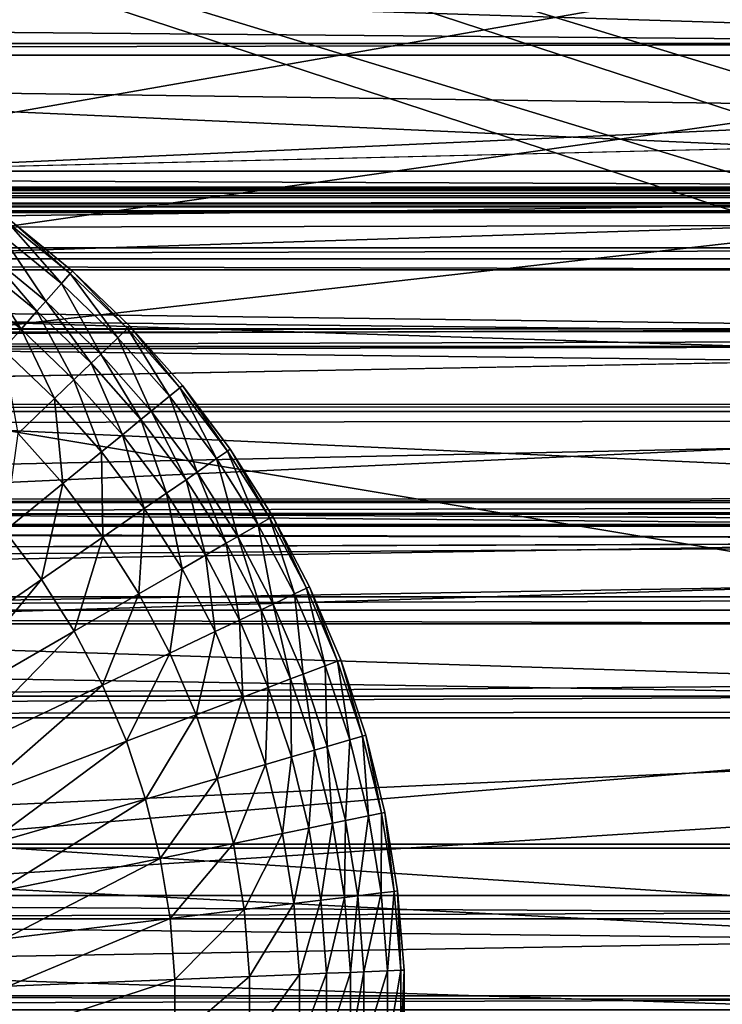
# Model space of a CAD drawing. Extents: x -102 to 102, y -38 to 37.
# Drawn here: x 5 to 12, y 0 to 9 of the extents above; entities that cross this region are included whole.
import ezdxf

# ---------------------------------------------------------------- set-up
doc = ezdxf.new("R2010")
doc.units = 0
doc.header["$MEASUREMENT"] = 0
doc.layers.get('0').update_dxf_attribs({"linetype": 'CONTINUOUS'})

msp = doc.modelspace()

# ---------------------------------------------------------------- linework, layer by layer
for points in [[(-30.6088, 31.2348, -38.7651), (-24.0283, 8.702, -49.989), (17.0458, 8.702, -26.7056)], [(-30.6088, 31.2348, -38.7651), (17.0458, 8.702, -26.7056), (20.5403, 9.1394, -24.4344)], [(-7.5994, 24.3709, -79.3558), (-17.2634, 7.6464, -61.923), (23.8107, 7.6464, -38.6396)], [(54.5158, 23.024, -42.2999), (-7.5994, 24.3709, -79.3558), (23.8107, 7.6464, -38.6396)], [(16.0944, 6.8464, -25.0273), (-24.9797, 6.8464, -48.3107), (-34.9737, 23.5709, -31.0649)], [(16.0944, 6.8464, -25.0273), (-34.9737, 23.5709, -31.0649), (29.7024, 19.5652, 0.1102)], [(24.1417, 6.8464, -39.2235), (-16.9323, 6.8464, -62.5069), (-7.2683, 23.5709, -79.9398)], [(24.1417, 6.8464, -39.2235), (-7.2683, 23.5709, -79.9398), (52.6995, 19.5652, -40.4588)], [(-35.3048, 22.7709, -30.4809), (-25.3107, 6.0464, -47.7267), (15.7633, 6.0464, -24.4433)], [(28.3935, 21.424, 3.7823), (-35.3048, 22.7709, -30.4809), (15.7633, 6.0464, -24.4433)], [(-4.3043, 13.5232, -85.1686), (-16.1964, 4.6243, -63.8052), (24.8777, 4.6242, -40.5218)], [(57.6315, 12.8065, -47.7962), (-4.3043, 13.5232, -85.1686), (24.8777, 4.6242, -40.5218)], [(15.1823, 3.6429, -23.4183), (-25.8918, 3.6429, -46.7017), (-38.1139, 12.5418, -25.5254)], [(15.1823, 3.6429, -23.4183), (-38.1139, 12.5418, -25.5254), (27.0958, 10.4104, 4.7083)], [(25.0538, 3.6429, -40.8326), (-16.0202, 3.6429, -64.116), (-4.1282, 12.5418, -85.4794)], [(25.0538, 3.6429, -40.8326), (-4.1282, 12.5418, -85.4794), (55.306, 10.4104, -45.057)], [(24.6902, 11.5604, 10.4866), (-38.2901, 11.5604, -25.2146), (-26.0679, 2.6615, -46.3909)], [(26.3325, 10.1318, 6.9056), (24.6902, 11.5604, 10.4866), (-26.0679, 2.6615, -46.3909)], [(-69.6511, 7.501, -40.7431), (-69.2944, 10.4331, -41.3724), (23.9767, 10.4332, 11.4997)], [(-69.6511, 7.501, -40.7431), (23.9767, 10.4332, 11.4997), (23.62, 7.501, 12.1289)], [(-33.7401, 10.4332, -104.0933), (-33.3834, 7.501, -104.7226), (59.8877, 7.501, -51.8505)], [(-33.7401, 10.4332, -104.0933), (59.8877, 7.501, -51.8505), (59.531, 10.4332, -51.2213)], [(24.5702, 7.3196, 11.6453), (-38.5658, 10.1808, -24.9556), (-38.9138, 7.3196, -24.3415)], [(24.5702, 7.3196, 11.6453), (24.9183, 10.1808, 11.0313), (-38.5658, 10.1808, -24.9556)], [(59.6127, 10.1809, -50.1728), (-3.5233, 7.3196, -86.7737), (-3.8713, 10.1809, -86.1597)], [(59.6127, 10.1809, -50.1728), (59.9608, 7.3196, -50.7869), (-3.5233, 7.3196, -86.7737)], [(27.3455, 8.7401, 3.0848), (26.3325, 10.1318, 6.9056), (-26.0679, 2.6615, -46.3909)], [(-90.343, 9.6888, 25.0538), (89.6799, 9.7203, 25.0538), (76.6859, 7.3639, 25.0538)], [(89.6481, 9.7167, 33.9301), (-90.3093, 9.6852, 33.9301), (-56.9133, 6.195, 33.9301)], [(89.6481, 9.7167, 33.9301), (-56.9133, 6.195, 33.9301), (58.1942, 6.2152, 33.9301)], [(-90.343, 9.6888, 25.0538), (76.6859, 7.3639, 25.0538), (-76.5467, 7.3401, 25.0538)], [(-23.6376, 9.1594, -50.6782), (17.1367, 8.8084, -26.866), (-23.9373, 8.8085, -50.1494)], [(-23.6376, 9.1594, -50.6782), (17.4364, 9.1593, -27.3948), (17.1367, 8.8084, -26.866)], [(17.1367, 8.8084, -26.866), (-24.0283, 8.702, -49.989), (-23.9373, 8.8085, -50.1494)], [(17.1367, 8.8084, -26.866), (17.0458, 8.702, -26.7056), (-24.0283, 8.702, -49.989)], [(-26.0679, 2.6615, -46.3909), (24.8363, 4.2308, -12.579), (27.3455, 8.7401, 3.0848)], [(23.8782, 7.4833, -38.7586), (23.8107, 7.6464, -38.6396), (-17.2634, 7.6464, -61.923)], [(23.8782, 7.4833, -38.7586), (-17.2634, 7.6464, -61.923), (-17.1959, 7.4833, -62.042)], [(-90.2911, 7.482, 33.1747), (89.4968, 7.5063, 33.1747), (88.4445, 7.4157, 33.1747)], [(89.4968, 7.5063, 33.1747), (-90.2911, 7.482, 33.1747), (-90.2911, 7.482, 34.1563)], [(89.4968, 7.5063, 33.1747), (-90.2911, 7.482, 34.1563), (89.4968, 7.5063, 34.1563)], [(89.4968, 7.5063, 34.1563), (-90.2911, 7.482, 34.1563), (-90.2911, 7.482, 35.1379)], [(89.4968, 7.5063, 34.1563), (-90.2911, 7.482, 35.1379), (89.4968, 7.5063, 35.1379)], [(89.4968, 7.5063, 35.1379), (-90.2911, 7.482, 35.1379), (-90.2911, 7.482, 46.9175)], [(89.4968, 7.5063, 35.1379), (-90.2911, 7.482, 46.9175), (89.4968, 7.5063, 46.9175)], [(89.4968, 7.5063, 46.9175), (-90.2911, 7.482, 46.9175), (-90.2911, 7.482, 47.8991)], [(89.4968, 7.5063, 46.9175), (-90.2911, 7.482, 47.8991), (89.4968, 7.5063, 47.8991)], [(89.4968, 7.5063, 47.8991), (-90.2911, 7.482, 47.8991), (-90.2911, 7.482, 48.5535)], [(89.4968, 7.5063, 47.8991), (-90.2911, 7.482, 48.5535), (89.4968, 7.5063, 48.5535)], [(89.4968, 7.5063, 48.5535), (-90.2911, 7.482, 48.5535), (-89.9826, 7.457, 48.5535)], [(-90.2911, 7.482, 33.1747), (88.4445, 7.4157, 33.1747), (-89.1738, 7.3917, 33.1747)], [(89.4968, 7.5063, 48.5535), (-89.9826, 7.457, 48.5535), (89.2062, 7.4813, 48.5535)], [(89.2062, 7.4813, 48.5535), (-89.9826, 7.457, 48.5535), (-89.3655, 7.4072, 48.5535)], [(89.2062, 7.4813, 48.5535), (-89.3655, 7.4072, 48.5535), (88.625, 7.4313, 48.5535)], [(-69.8902, 4.5201, -40.3214), (-69.6511, 7.501, -40.7431), (23.62, 7.501, 12.1289)], [(-69.8902, 4.5201, -40.3214), (23.62, 7.501, 12.1289), (23.3809, 4.5201, 12.5507)], [(-33.3834, 7.501, -104.7226), (-33.1443, 4.5202, -105.1443), (60.1268, 4.5202, -52.2723)], [(-33.3834, 7.501, -104.7226), (60.1268, 4.5202, -52.2723), (59.8877, 7.501, -51.8505)], [(-16.9734, 6.9457, -62.4345), (23.8782, 7.4833, -38.7586), (-17.1959, 7.4833, -62.042)], [(-16.9734, 6.9457, -62.4345), (24.1007, 6.9457, -39.1511), (23.8782, 7.4833, -38.7586)], [(88.625, 7.4313, 48.5535), (-89.3655, 7.4072, 48.5535), (-87.6686, 7.27, 48.5535)], [(-89.1738, 7.3917, 33.1747), (88.4445, 7.4157, 33.1747), (87.0576, 7.2963, 33.1747)], [(-89.1738, 7.3917, 33.1747), (87.0576, 7.2963, 33.1747), (-87.7013, 7.2727, 33.1747)], [(88.625, 7.4313, 48.5535), (-87.6686, 7.27, 48.5535), (87.0268, 7.2937, 48.5535)], [(-77.2193, 7.2686, 25.0538), (-76.5467, 7.3401, 25.0538), (76.6859, 7.3639, 25.0538)], [(-77.2193, 7.2686, 25.0538), (76.6859, 7.3639, 25.0538), (78.0354, 7.2686, 25.0538)], [(-87.7013, 7.2727, 33.1747), (87.0576, 7.2963, 33.1747), (74.4435, 5.5276, 33.1747)], [(-87.7013, 7.2727, 33.1747), (74.4435, 5.5276, 33.1747), (-74.3084, 5.5097, 33.1747)], [(87.0268, 7.2937, 48.5535), (-87.6686, 7.27, 48.5535), (-55.2492, 4.6502, 48.5535)], [(87.0268, 7.2937, 48.5535), (-55.2492, 4.6502, 48.5535), (56.4926, 4.6653, 48.5535)], [(24.3369, 4.4108, 12.0569), (-38.9138, 7.3196, -24.3415), (-39.1471, 4.4108, -23.93)], [(24.3369, 4.4108, 12.0569), (24.5702, 7.3196, 11.6453), (-38.9138, 7.3196, -24.3415)], [(59.9608, 7.3196, -50.7869), (-3.29, 4.4109, -87.1853), (-3.5233, 7.3196, -86.7737)], [(59.9608, 7.3196, -50.7869), (60.1941, 4.4109, -51.1984), (-3.29, 4.4109, -87.1853)], [(-78.5339, 6.985, 25.0538), (-77.2193, 7.2686, 25.0538), (78.0354, 7.2686, 25.0538)], [(-78.5339, 6.985, 25.0538), (78.0354, 7.2686, 25.0538), (82.7534, 5.1012, 25.0538)], [(5.4056, 7.1936, 24.236), (5.9464, 6.7122, 24.236), (5.3871, 7.1689, 24.236)], [(5.4056, 7.1936, 25.0538), (5.9669, 6.7353, 25.0538), (5.9669, 6.7353, 24.5851)], [(5.4056, 7.1936, 25.0538), (5.9669, 6.7353, 24.5851), (5.4056, 7.1936, 24.5851)], [(5.4056, 7.1936, 24.5851), (5.9669, 6.7353, 24.5851), (5.9669, 6.7353, 24.236)], [(5.4056, 7.1936, 24.5851), (5.9669, 6.7353, 24.236), (5.4056, 7.1936, 24.236)], [(5.4056, 7.1936, 24.236), (5.9669, 6.7353, 24.236), (5.9464, 6.7122, 24.236)], [(5.3871, 7.1689, 24.236), (5.8663, 6.6216, 24.236), (5.3144, 7.0722, 24.236)], [(5.3871, 7.1689, 24.236), (5.9464, 6.7122, 24.236), (5.8663, 6.6216, 24.236)], [(5.3144, 7.0722, 24.236), (5.7237, 6.4607, 24.236), (5.1852, 6.9003, 24.236)], [(5.3144, 7.0722, 24.236), (5.8663, 6.6216, 24.236), (5.7237, 6.4607, 24.236)], [(83.9718, -3.682, 25.0538), (-84.2759, -0.2965, 25.0538), (-78.5339, 6.985, 25.0538)], [(-78.5339, 6.985, 25.0538), (82.7534, 5.1012, 25.0538), (83.9718, -3.682, 25.0538)], [(-16.9323, 6.8464, -62.5069), (24.1007, 6.9457, -39.1511), (-16.9734, 6.9457, -62.4345)], [(-16.9323, 6.8464, -62.5069), (24.1417, 6.8464, -39.2235), (24.1007, 6.9457, -39.1511)], [(-24.9797, 6.8464, -48.3107), (16.0533, 6.7471, -24.9548), (-25.0207, 6.7472, -48.2382)], [(-24.9797, 6.8464, -48.3107), (16.0944, 6.8464, -25.0273), (16.0533, 6.7471, -24.9548)], [(5.1852, 6.9003, 24.236), (5.6426, 6.3692, 24.236), (5.1118, 6.8026, 24.236)], [(5.1852, 6.9003, 24.236), (5.7237, 6.4607, 24.236), (5.6426, 6.3692, 24.236)], [(-25.0207, 6.7472, -48.2382), (15.8308, 6.2095, -24.5624), (-25.2432, 6.2095, -47.8457)], [(-25.0207, 6.7472, -48.2382), (16.0533, 6.7471, -24.9548), (15.8308, 6.2095, -24.5624)], [(5.1118, 6.8026, 24.236), (5.4984, 6.2064, 24.236), (4.9811, 6.6287, 24.236)], [(5.1118, 6.8026, 24.236), (5.6426, 6.3692, 24.236), (5.4984, 6.2064, 24.236)], [(5.9669, 6.7353, 24.236), (6.4673, 6.2119, 24.236), (5.9464, 6.7122, 24.236)], [(5.9669, 6.7353, 25.0538), (6.4895, 6.2333, 25.0538), (6.4895, 6.2333, 24.5851)], [(5.9669, 6.7353, 25.0538), (6.4895, 6.2333, 24.5851), (5.9669, 6.7353, 24.5851)], [(5.9669, 6.7353, 24.5851), (6.4895, 6.2333, 24.5851), (6.4895, 6.2333, 24.236)], [(5.9669, 6.7353, 24.5851), (6.4895, 6.2333, 24.236), (5.9669, 6.7353, 24.236)], [(5.9669, 6.7353, 24.236), (6.4895, 6.2333, 24.236), (6.4673, 6.2119, 24.236)], [(5.9464, 6.7122, 24.236), (6.3801, 6.1281, 24.236), (5.8663, 6.6216, 24.236)], [(5.9464, 6.7122, 24.236), (6.4673, 6.2119, 24.236), (6.3801, 6.1281, 24.236)], [(4.9811, 6.6287, 24.236), (5.4984, 6.2064, 24.236), (5.4984, 6.2064, 24.0074)], [(4.9811, 6.6287, 24.236), (5.4984, 6.2064, 24.0074), (4.9811, 6.6287, 24.0074)], [(4.9811, 6.6287, 24.0074), (5.4984, 6.2064, 24.0074), (5.4984, 6.2064, 23.6617)], [(4.9811, 6.6287, 24.0074), (5.4984, 6.2064, 23.6617), (4.9811, 6.6287, 23.6617)], [(4.9811, 6.6287, 23.6617), (5.4984, 6.2064, 23.6617), (5.4984, 6.2064, 23.6617)], [(4.9811, 6.6287, 23.6617), (5.4984, 6.2064, 23.6617), (4.9811, 6.6287, 23.6617)], [(4.9811, 6.6287, 23.6617), (5.4984, 6.2064, 23.6617), (5.4984, 6.2064, 22.9735)], [(4.9811, 6.6287, 23.6617), (5.4984, 6.2064, 22.9735), (4.9811, 6.6287, 22.9735)], [(4.9811, 6.6287, 22.9735), (5.4984, 6.2064, 22.9735), (5.3344, 6.0213, 22.4139)], [(5.8663, 6.6216, 24.236), (6.225, 5.9792, 24.236), (5.7237, 6.4607, 24.236)], [(5.8663, 6.6216, 24.236), (6.3801, 6.1281, 24.236), (6.225, 5.9792, 24.236)], [(5.7237, 6.4607, 24.236), (6.1368, 5.8945, 24.236), (5.6426, 6.3692, 24.236)], [(5.7237, 6.4607, 24.236), (6.225, 5.9792, 24.236), (6.1368, 5.8945, 24.236)], [(5.6426, 6.3692, 24.236), (5.9799, 5.7438, 24.236), (5.4984, 6.2064, 24.236)], [(5.6426, 6.3692, 24.236), (6.1368, 5.8945, 24.236), (5.9799, 5.7438, 24.236)], [(58.1942, 6.2152, 33.9301), (-57.4186, 6.1347, 33.9301), (-58.4061, 5.8953, 33.9301)], [(59.208, 6.1347, 33.9301), (58.1942, 6.2152, 33.9301), (-58.4061, 5.8953, 33.9301)], [(58.1942, 6.2152, 33.9301), (-56.9133, 6.195, 33.9301), (-57.4186, 6.1347, 33.9301)], [(15.8308, 6.2095, -24.5624), (15.7633, 6.0464, -24.4433), (-25.3107, 6.0464, -47.7267)], [(15.8308, 6.2095, -24.5624), (-25.3107, 6.0464, -47.7267), (-25.2432, 6.2095, -47.8457)], [(5.4984, 6.2064, 22.9735), (5.8016, 5.5725, 22.4139), (5.3344, 6.0213, 22.4139)], [(5.4984, 6.2064, 24.236), (5.9799, 5.7438, 24.236), (5.9799, 5.7438, 24.0074)], [(5.4984, 6.2064, 24.236), (5.9799, 5.7438, 24.0074), (5.4984, 6.2064, 24.0074)], [(5.4984, 6.2064, 24.0074), (5.9799, 5.7438, 24.0074), (5.9799, 5.7438, 23.6617)], [(5.4984, 6.2064, 24.0074), (5.9799, 5.7438, 23.6617), (5.4984, 6.2064, 23.6617)], [(5.4984, 6.2064, 23.6617), (5.9799, 5.7438, 23.6617), (5.9799, 5.7438, 23.6617)], [(5.4984, 6.2064, 23.6617), (5.9799, 5.7438, 23.6617), (5.4984, 6.2064, 23.6617)], [(5.4984, 6.2064, 23.6617), (5.9799, 5.7438, 23.6617), (5.9799, 5.7438, 22.9735)], [(5.4984, 6.2064, 23.6617), (5.9799, 5.7438, 22.9735), (5.4984, 6.2064, 22.9735)], [(5.4984, 6.2064, 22.9735), (5.9799, 5.7438, 22.9735), (5.8016, 5.5725, 22.4139)], [(6.4673, 6.2119, 24.236), (6.8525, 5.5949, 24.236), (6.3801, 6.1281, 24.236)], [(6.4895, 6.2333, 24.236), (6.9461, 5.6714, 24.236), (6.4673, 6.2119, 24.236)], [(6.4673, 6.2119, 24.236), (6.9461, 5.6714, 24.236), (6.8525, 5.5949, 24.236)], [(6.4895, 6.2333, 25.0538), (6.9701, 5.6909, 25.0538), (6.9701, 5.6909, 24.5851)], [(6.4895, 6.2333, 25.0538), (6.9701, 5.6909, 24.5851), (6.4895, 6.2333, 24.5851)], [(6.4895, 6.2333, 24.5851), (6.9701, 5.6909, 24.5851), (6.9701, 5.6909, 24.236)], [(6.4895, 6.2333, 24.5851), (6.9701, 5.6909, 24.236), (6.4895, 6.2333, 24.236)], [(6.4895, 6.2333, 24.236), (6.9701, 5.6909, 24.236), (6.9461, 5.6714, 24.236)], [(59.208, 6.1347, 33.9301), (-58.4061, 5.8953, 33.9301), (-61.6059, 3.5306, 33.9301)], [(59.208, 6.1347, 33.9301), (-61.6059, 3.5306, 33.9301), (-61.3002, -3.9308, 33.9301)], [(-61.3002, -3.9308, 33.9301), (64.468, 0.7492, 33.9301), (59.208, 6.1347, 33.9301)], [(6.3801, 6.1281, 24.236), (6.6859, 5.4589, 24.236), (6.225, 5.9792, 24.236)], [(6.3801, 6.1281, 24.236), (6.8525, 5.5949, 24.236), (6.6859, 5.4589, 24.236)], [(5.3344, 6.0213, 22.4139), (5.8016, 5.5725, 22.4139), (5.4721, 5.256, 22.1922)], [(6.225, 5.9792, 24.236), (6.5912, 5.3816, 24.236), (6.1368, 5.8945, 24.236)], [(6.225, 5.9792, 24.236), (6.6859, 5.4589, 24.236), (6.5912, 5.3816, 24.236)], [(6.1368, 5.8945, 24.236), (6.4227, 5.244, 24.236), (5.9799, 5.7438, 24.236)], [(6.1368, 5.8945, 24.236), (6.5912, 5.3816, 24.236), (6.4227, 5.244, 24.236)], [(5.9799, 5.7438, 22.9735), (6.2312, 5.0876, 22.4139), (5.8016, 5.5725, 22.4139)], [(5.9799, 5.7438, 24.236), (6.4227, 5.244, 24.236), (6.4227, 5.244, 24.0074)], [(5.9799, 5.7438, 24.236), (6.4227, 5.244, 24.0074), (5.9799, 5.7438, 24.0074)], [(5.9799, 5.7438, 24.0074), (6.4227, 5.244, 24.0074), (6.4227, 5.244, 23.6617)], [(5.9799, 5.7438, 24.0074), (6.4227, 5.244, 23.6617), (5.9799, 5.7438, 23.6617)], [(5.9799, 5.7438, 23.6617), (6.4227, 5.244, 23.6617), (6.4227, 5.244, 23.6617)], [(5.9799, 5.7438, 23.6617), (6.4227, 5.244, 23.6617), (5.9799, 5.7438, 23.6617)], [(5.9799, 5.7438, 23.6617), (6.4227, 5.244, 23.6617), (6.4227, 5.244, 22.9735)], [(5.9799, 5.7438, 23.6617), (6.4227, 5.244, 22.9735), (5.9799, 5.7438, 22.9735)], [(5.9799, 5.7438, 22.9735), (6.4227, 5.244, 22.9735), (6.2312, 5.0876, 22.4139)], [(6.9461, 5.6714, 24.236), (7.2805, 5.0253, 24.236), (6.8525, 5.5949, 24.236)], [(6.9701, 5.6909, 24.236), (7.38, 5.094, 24.236), (6.9461, 5.6714, 24.236)], [(6.9461, 5.6714, 24.236), (7.38, 5.094, 24.236), (7.2805, 5.0253, 24.236)], [(6.9701, 5.6909, 25.0538), (7.4054, 5.1116, 25.0538), (7.4054, 5.1116, 24.5851)], [(6.9701, 5.6909, 25.0538), (7.4054, 5.1116, 24.5851), (6.9701, 5.6909, 24.5851)], [(6.9701, 5.6909, 24.5851), (7.4054, 5.1116, 24.5851), (7.4054, 5.1116, 24.236)], [(6.9701, 5.6909, 24.5851), (7.4054, 5.1116, 24.236), (6.9701, 5.6909, 24.236)], [(6.9701, 5.6909, 24.236), (7.4054, 5.1116, 24.236), (7.38, 5.094, 24.236)], [(5.8016, 5.5725, 22.4139), (5.8773, 4.7987, 22.1922), (5.4721, 5.256, 22.1922)], [(5.8016, 5.5725, 22.4139), (6.2312, 5.0876, 22.4139), (5.8773, 4.7987, 22.1922)], [(6.8525, 5.5949, 24.236), (7.1035, 4.9032, 24.236), (6.6859, 5.4589, 24.236)], [(6.8525, 5.5949, 24.236), (7.2805, 5.0253, 24.236), (7.1035, 4.9032, 24.236)], [(-74.9613, 5.456, 33.1747), (-74.3084, 5.5097, 33.1747), (74.4435, 5.5276, 33.1747)], [(-74.9613, 5.456, 33.1747), (74.4435, 5.5276, 33.1747), (75.7536, 5.456, 33.1747)], [(-76.2375, 5.2431, 33.1747), (-74.9613, 5.456, 33.1747), (75.7536, 5.456, 33.1747)], [(-76.2375, 5.2431, 33.1747), (75.7536, 5.456, 33.1747), (80.3336, 3.8291, 33.1747)], [(6.6859, 5.4589, 24.236), (7.0029, 4.8337, 24.236), (6.5912, 5.3816, 24.236)], [(6.6859, 5.4589, 24.236), (7.1035, 4.9032, 24.236), (7.0029, 4.8337, 24.236)], [(6.5912, 5.3816, 24.236), (6.8239, 4.7102, 24.236), (6.4227, 5.244, 24.236)], [(6.5912, 5.3816, 24.236), (7.0029, 4.8337, 24.236), (6.8239, 4.7102, 24.236)], [(81.5164, -2.7638, 33.1747), (-81.8117, -0.2226, 33.1747), (-76.2375, 5.2431, 33.1747)], [(-76.2375, 5.2431, 33.1747), (80.3336, 3.8291, 33.1747), (81.5164, -2.7638, 33.1747)], [(5.4721, 5.256, 22.1922), (5.8773, 4.7987, 22.1922), (5.35, 4.3682, 21.9547)], [(6.4227, 5.244, 22.9735), (6.6204, 4.5697, 22.4139), (6.2312, 5.0876, 22.4139)], [(6.4227, 5.244, 24.236), (6.8239, 4.7102, 24.236), (6.8239, 4.7102, 24.0074)], [(6.4227, 5.244, 24.236), (6.8239, 4.7102, 24.0074), (6.4227, 5.244, 24.0074)], [(6.4227, 5.244, 24.0074), (6.8239, 4.7102, 24.0074), (6.8239, 4.7102, 23.6617)], [(6.4227, 5.244, 24.0074), (6.8239, 4.7102, 23.6617), (6.4227, 5.244, 23.6617)], [(6.4227, 5.244, 23.6617), (6.8239, 4.7102, 23.6617), (6.8239, 4.7102, 23.6617)], [(6.4227, 5.244, 23.6617), (6.8239, 4.7102, 23.6617), (6.4227, 5.244, 23.6617)], [(6.4227, 5.244, 23.6617), (6.8239, 4.7102, 23.6617), (6.8239, 4.7102, 22.9735)], [(6.4227, 5.244, 23.6617), (6.8239, 4.7102, 22.9735), (6.4227, 5.244, 22.9735)], [(6.4227, 5.244, 22.9735), (6.8239, 4.7102, 22.9735), (6.6204, 4.5697, 22.4139)], [(6.2312, 5.0876, 22.4139), (6.2444, 4.3102, 22.1922), (5.8773, 4.7987, 22.1922)], [(6.2312, 5.0876, 22.4139), (6.6204, 4.5697, 22.4139), (6.2444, 4.3102, 22.1922)], [(7.38, 5.094, 24.236), (7.6612, 4.4232, 24.236), (7.2805, 5.0253, 24.236)], [(7.4054, 5.1116, 24.236), (7.7659, 4.4837, 24.236), (7.38, 5.094, 24.236)], [(7.38, 5.094, 24.236), (7.7659, 4.4837, 24.236), (7.6612, 4.4232, 24.236)], [(7.4054, 5.1116, 25.0538), (7.7927, 4.4991, 25.0538), (7.7927, 4.4991, 24.5851)], [(7.4054, 5.1116, 25.0538), (7.7927, 4.4991, 24.5851), (7.4054, 5.1116, 24.5851)], [(7.4054, 5.1116, 24.5851), (7.7927, 4.4991, 24.5851), (7.7927, 4.4991, 24.236)], [(7.4054, 5.1116, 24.5851), (7.7927, 4.4991, 24.236), (7.4054, 5.1116, 24.236)], [(7.4054, 5.1116, 24.236), (7.7927, 4.4991, 24.236), (7.7659, 4.4837, 24.236)], [(7.2805, 5.0253, 24.236), (7.475, 4.3157, 24.236), (7.1035, 4.9032, 24.236)], [(7.2805, 5.0253, 24.236), (7.6612, 4.4232, 24.236), (7.475, 4.3157, 24.236)], [(7.1035, 4.9032, 24.236), (7.3691, 4.2546, 24.236), (7.0029, 4.8337, 24.236)], [(7.1035, 4.9032, 24.236), (7.475, 4.3157, 24.236), (7.3691, 4.2546, 24.236)], [(5.8773, 4.7987, 22.1922), (5.6842, 3.9235, 21.9547), (5.35, 4.3682, 21.9547)], [(5.8773, 4.7987, 22.1922), (6.2444, 4.3102, 22.1922), (5.6842, 3.9235, 21.9547)], [(7.0029, 4.8337, 24.236), (7.1807, 4.1458, 24.236), (6.8239, 4.7102, 24.236)], [(7.0029, 4.8337, 24.236), (7.3691, 4.2546, 24.236), (7.1807, 4.1458, 24.236)], [(6.8239, 4.7102, 22.9735), (6.9666, 4.0222, 22.4139), (6.6204, 4.5697, 22.4139)], [(6.8239, 4.7102, 24.236), (7.1807, 4.1458, 24.236), (7.1807, 4.1458, 24.0074)], [(6.8239, 4.7102, 24.236), (7.1807, 4.1458, 24.0074), (6.8239, 4.7102, 24.0074)], [(6.8239, 4.7102, 24.0074), (7.1807, 4.1458, 24.0074), (7.1807, 4.1458, 23.6617)], [(6.8239, 4.7102, 24.0074), (7.1807, 4.1458, 23.6617), (6.8239, 4.7102, 23.6617)], [(6.8239, 4.7102, 23.6617), (7.1807, 4.1458, 23.6617), (7.1807, 4.1458, 23.6617)], [(6.8239, 4.7102, 23.6617), (7.1807, 4.1458, 23.6617), (6.8239, 4.7102, 23.6617)], [(6.8239, 4.7102, 23.6617), (7.1807, 4.1458, 23.6617), (7.1807, 4.1458, 22.9735)], [(6.8239, 4.7102, 23.6617), (7.1807, 4.1458, 22.9735), (6.8239, 4.7102, 22.9735)], [(6.8239, 4.7102, 22.9735), (7.1807, 4.1458, 22.9735), (6.9666, 4.0222, 22.4139)], [(57.4767, 4.6049, 48.5535), (-56.6983, 4.4252, 48.5535), (-59.8046, 2.6502, 48.5535)], [(57.4767, 4.6049, 48.5535), (-59.8046, 2.6502, 48.5535), (-59.5077, -2.9506, 48.5535)], [(-59.5077, -2.9506, 48.5535), (62.5829, 0.5623, 48.5535), (57.4767, 4.6049, 48.5535)], [(56.4926, 4.6653, 48.5535), (-55.7396, 4.6049, 48.5535), (-56.6983, 4.4252, 48.5535)], [(57.4767, 4.6049, 48.5535), (56.4926, 4.6653, 48.5535), (-56.6983, 4.4252, 48.5535)], [(56.4926, 4.6653, 48.5535), (-55.2492, 4.6502, 48.5535), (-55.7396, 4.6049, 48.5535)], [(24.9136, 4.4242, -40.5852), (24.8777, 4.6242, -40.5218), (-16.1964, 4.6243, -63.8052)], [(24.9136, 4.4242, -40.5852), (-16.1964, 4.6243, -63.8052), (-16.1604, 4.4242, -63.8686)], [(-69.8902, 4.5201, -40.3214), (23.3809, 4.5201, 12.5507), (23.3715, 4.2841, 12.5673)], [(-7.3955, 4.1783, -4.6158), (-69.8902, 4.5201, -40.3214), (23.3715, 4.2841, 12.5673)], [(-33.1443, 4.5202, -105.1443), (-33.0244, 1.51, -105.3559), (60.2467, 1.51, -52.4839)], [(-33.1443, 4.5202, -105.1443), (60.2467, 1.51, -52.4839), (60.1268, 4.5202, -52.2723)], [(6.6204, 4.5697, 22.4139), (6.571, 3.7937, 22.1922), (6.2444, 4.3102, 22.1922)], [(6.6204, 4.5697, 22.4139), (6.9666, 4.0222, 22.4139), (6.571, 3.7937, 22.1922)], [(7.7927, 4.4991, 24.236), (8.1015, 3.8442, 24.236), (7.7659, 4.4837, 24.236)], [(7.7927, 4.4991, 25.0538), (8.1295, 3.8575, 25.0538), (8.1295, 3.8575, 24.5851)], [(7.7927, 4.4991, 25.0538), (8.1295, 3.8575, 24.5851), (7.7927, 4.4991, 24.5851)], [(7.7927, 4.4991, 24.5851), (8.1295, 3.8575, 24.5851), (8.1295, 3.8575, 24.236)], [(7.7927, 4.4991, 24.5851), (8.1295, 3.8575, 24.236), (7.7927, 4.4991, 24.236)], [(7.7927, 4.4991, 24.236), (8.1295, 3.8575, 24.236), (8.1015, 3.8442, 24.236)], [(24.3319, 4.2841, 12.0658), (24.3369, 4.4108, 12.0569), (-39.1471, 4.4108, -23.93)], [(-39.1471, 4.4108, -23.93), (-6.7838, 4.0773, -5.6948), (24.3319, 4.2841, 12.0658)], [(-16.0421, 3.7647, -64.0774), (24.9136, 4.4242, -40.5852), (-16.1604, 4.4242, -63.8686)], [(-16.0421, 3.7647, -64.0774), (25.032, 3.7646, -40.794), (24.9136, 4.4242, -40.5852)], [(60.1941, 4.4109, -51.1984), (-3.1729, 1.4735, -87.3917), (-3.29, 4.4109, -87.1853)], [(60.1941, 4.4109, -51.1984), (60.3111, 1.4735, -51.4049), (-3.1729, 1.4735, -87.3917)], [(7.6612, 4.4232, 24.236), (7.798, 3.7002, 24.236), (7.475, 4.3157, 24.236)], [(7.7659, 4.4837, 24.236), (7.9923, 3.7924, 24.236), (7.6612, 4.4232, 24.236)], [(7.6612, 4.4232, 24.236), (7.9923, 3.7924, 24.236), (7.798, 3.7002, 24.236)], [(7.7659, 4.4837, 24.236), (8.1015, 3.8442, 24.236), (7.9923, 3.7924, 24.236)], [(5.35, 4.3682, 21.9547), (5.6842, 3.9235, 21.9547), (4.4339, 3.0605, 21.8123)], [(6.2444, 4.3102, 22.1922), (5.9815, 3.4534, 21.9547), (5.6842, 3.9235, 21.9547)], [(6.2444, 4.3102, 22.1922), (6.571, 3.7937, 22.1922), (5.9815, 3.4534, 21.9547)], [(7.475, 4.3157, 24.236), (7.6876, 3.6478, 24.236), (7.3691, 4.2546, 24.236)], [(7.475, 4.3157, 24.236), (7.798, 3.7002, 24.236), (7.6876, 3.6478, 24.236)], [(-26.0679, 2.6615, -46.3909), (19.9299, 3.0059, -19.2287), (24.8363, 4.2308, -12.579)], [(24.3319, 4.2841, 12.0658), (-6.7838, 4.0773, -5.6948), (-7.3955, 4.1783, -4.6158)], [(-7.3955, 4.1783, -4.6158), (23.3715, 4.2841, 12.5673), (24.058, 4.2841, 12.5488)], [(24.058, 4.2841, 12.5488), (24.3319, 4.2841, 12.0658), (-7.3955, 4.1783, -4.6158)], [(7.3691, 4.2546, 24.236), (7.4911, 3.5546, 24.236), (7.1807, 4.1458, 24.236)], [(7.3691, 4.2546, 24.236), (7.6876, 3.6478, 24.236), (7.4911, 3.5546, 24.236)], [(7.1807, 4.1458, 22.9735), (7.2677, 3.4486, 22.4139), (6.9666, 4.0222, 22.4139)], [(7.1807, 4.1458, 24.236), (7.4911, 3.5546, 24.236), (7.4911, 3.5546, 24.0074)], [(7.1807, 4.1458, 24.236), (7.4911, 3.5546, 24.0074), (7.1807, 4.1458, 24.0074)], [(7.1807, 4.1458, 24.0074), (7.4911, 3.5546, 24.0074), (7.4911, 3.5546, 23.6617)], [(7.1807, 4.1458, 24.0074), (7.4911, 3.5546, 23.6617), (7.1807, 4.1458, 23.6617)], [(7.1807, 4.1458, 23.6617), (7.4911, 3.5546, 23.6617), (7.4911, 3.5546, 23.6617)], [(7.1807, 4.1458, 23.6617), (7.4911, 3.5546, 23.6617), (7.1807, 4.1458, 23.6617)], [(7.1807, 4.1458, 23.6617), (7.4911, 3.5546, 23.6617), (7.4911, 3.5546, 22.9735)], [(7.1807, 4.1458, 23.6617), (7.4911, 3.5546, 22.9735), (7.1807, 4.1458, 22.9735)], [(7.1807, 4.1458, 22.9735), (7.4911, 3.5546, 22.9735), (7.2677, 3.4486, 22.4139)], [(6.9666, 4.0222, 22.4139), (6.8549, 3.2527, 22.1922), (6.571, 3.7937, 22.1922)], [(6.9666, 4.0222, 22.4139), (7.2677, 3.4486, 22.4139), (6.8549, 3.2527, 22.1922)], [(5.6842, 3.9235, 21.9547), (4.6658, 2.6938, 21.8123), (4.4339, 3.0605, 21.8123)], [(5.6842, 3.9235, 21.9547), (5.9815, 3.4534, 21.9547), (4.6658, 2.6938, 21.8123)], [(6.571, 3.7937, 22.1922), (6.24, 2.9609, 21.9547), (5.9815, 3.4534, 21.9547)], [(6.571, 3.7937, 22.1922), (6.8549, 3.2527, 22.1922), (6.24, 2.9609, 21.9547)], [(7.9923, 3.7924, 24.236), (8.0705, 3.0607, 24.236), (7.798, 3.7002, 24.236)], [(8.1015, 3.8442, 24.236), (8.2715, 3.137, 24.236), (7.9923, 3.7924, 24.236)], [(7.9923, 3.7924, 24.236), (8.2715, 3.137, 24.236), (8.0705, 3.0607, 24.236)], [(8.1295, 3.8575, 24.236), (8.3846, 3.1799, 24.236), (8.1015, 3.8442, 24.236)], [(8.1015, 3.8442, 24.236), (8.3846, 3.1799, 24.236), (8.2715, 3.137, 24.236)], [(8.1295, 3.8575, 25.0538), (8.4135, 3.1908, 25.0538), (8.4135, 3.1908, 24.5851)], [(8.1295, 3.8575, 25.0538), (8.4135, 3.1908, 24.5851), (8.1295, 3.8575, 24.5851)], [(8.1295, 3.8575, 24.5851), (8.4135, 3.1908, 24.5851), (8.4135, 3.1908, 24.236)], [(8.1295, 3.8575, 24.5851), (8.4135, 3.1908, 24.236), (8.1295, 3.8575, 24.236)], [(8.1295, 3.8575, 24.236), (8.4135, 3.1908, 24.236), (8.3846, 3.1799, 24.236)], [(-16.0202, 3.6429, -64.116), (25.032, 3.7646, -40.794), (-16.0421, 3.7647, -64.0774)], [(-16.0202, 3.6429, -64.116), (25.0538, 3.6429, -40.8326), (25.032, 3.7646, -40.794)], [(7.798, 3.7002, 24.236), (7.9562, 3.0174, 24.236), (7.6876, 3.6478, 24.236)], [(7.798, 3.7002, 24.236), (8.0705, 3.0607, 24.236), (7.9562, 3.0174, 24.236)], [(-25.8918, 3.6429, -46.7017), (15.1604, 3.5211, -23.3797), (-25.9136, 3.5211, -46.6631)], [(-25.8918, 3.6429, -46.7017), (15.1823, 3.6429, -23.4183), (15.1604, 3.5211, -23.3797)], [(7.6876, 3.6478, 24.236), (7.7528, 2.9403, 24.236), (7.4911, 3.5546, 24.236)], [(7.6876, 3.6478, 24.236), (7.9562, 3.0174, 24.236), (7.7528, 2.9403, 24.236)], [(-25.9136, 3.5211, -46.6631), (15.0421, 2.8616, -23.1709), (-26.032, 2.8616, -46.4543)], [(-25.9136, 3.5211, -46.6631), (15.1604, 3.5211, -23.3797), (15.0421, 2.8616, -23.1709)], [(7.4911, 3.5546, 22.9735), (7.5216, 2.8526, 22.4139), (7.2677, 3.4486, 22.4139)], [(7.4911, 3.5546, 24.236), (7.7528, 2.9403, 24.236), (7.7528, 2.9403, 24.0074)], [(7.4911, 3.5546, 24.236), (7.7528, 2.9403, 24.0074), (7.4911, 3.5546, 24.0074)], [(7.4911, 3.5546, 24.0074), (7.7528, 2.9403, 24.0074), (7.7528, 2.9403, 23.6617)], [(7.4911, 3.5546, 24.0074), (7.7528, 2.9403, 23.6617), (7.4911, 3.5546, 23.6617)], [(7.4911, 3.5546, 23.6617), (7.7528, 2.9403, 23.6617), (7.7528, 2.9403, 23.6617)], [(7.4911, 3.5546, 23.6617), (7.7528, 2.9403, 23.6617), (7.4911, 3.5546, 23.6617)], [(7.4911, 3.5546, 23.6617), (7.7528, 2.9403, 23.6617), (7.7528, 2.9403, 22.9735)], [(7.4911, 3.5546, 23.6617), (7.7528, 2.9403, 22.9735), (7.4911, 3.5546, 22.9735)], [(7.4911, 3.5546, 22.9735), (7.7528, 2.9403, 22.9735), (7.5216, 2.8526, 22.4139)], [(5.9815, 3.4534, 21.9547), (4.8675, 2.3096, 21.8123), (4.6658, 2.6938, 21.8123)], [(5.9815, 3.4534, 21.9547), (6.24, 2.9609, 21.9547), (4.8675, 2.3096, 21.8123)], [(7.2677, 3.4486, 22.4139), (7.0944, 2.6906, 22.1922), (6.8549, 3.2527, 22.1922)], [(7.2677, 3.4486, 22.4139), (7.5216, 2.8526, 22.4139), (7.0944, 2.6906, 22.1922)], [(6.8549, 3.2527, 22.1922), (6.458, 2.4492, 21.9547), (6.24, 2.9609, 21.9547)], [(6.8549, 3.2527, 22.1922), (7.0944, 2.6906, 22.1922), (6.458, 2.4492, 21.9547)], [(8.3846, 3.1799, 24.236), (8.4971, 2.4612, 24.236), (8.2715, 3.137, 24.236)], [(8.4135, 3.1908, 24.236), (8.6133, 2.4949, 24.236), (8.3846, 3.1799, 24.236)], [(8.3846, 3.1799, 24.236), (8.6133, 2.4949, 24.236), (8.4971, 2.4612, 24.236)], [(8.4135, 3.1908, 25.0538), (8.643, 2.5035, 25.0538), (8.643, 2.5035, 24.5851)], [(8.4135, 3.1908, 25.0538), (8.643, 2.5035, 24.5851), (8.4135, 3.1908, 24.5851)], [(8.4135, 3.1908, 24.5851), (8.643, 2.5035, 24.5851), (8.643, 2.5035, 24.236)], [(8.4135, 3.1908, 24.5851), (8.643, 2.5035, 24.236), (8.4135, 3.1908, 24.236)], [(8.4135, 3.1908, 24.236), (8.643, 2.5035, 24.236), (8.6133, 2.4949, 24.236)], [(8.0705, 3.0607, 24.236), (8.1732, 2.3674, 24.236), (7.9562, 3.0174, 24.236)], [(8.2715, 3.137, 24.236), (8.2906, 2.4014, 24.236), (8.0705, 3.0607, 24.236)], [(8.0705, 3.0607, 24.236), (8.2906, 2.4014, 24.236), (8.1732, 2.3674, 24.236)], [(8.2715, 3.137, 24.236), (8.4971, 2.4612, 24.236), (8.2906, 2.4014, 24.236)], [(-26.0679, 2.6615, -46.3909), (16.7463, 2.7192, -21.9388), (19.9299, 3.0059, -19.2287)], [(7.9562, 3.0174, 24.236), (7.9642, 2.3069, 24.236), (7.7528, 2.9403, 24.236)], [(7.9562, 3.0174, 24.236), (8.1732, 2.3674, 24.236), (7.9642, 2.3069, 24.236)], [(6.24, 2.9609, 21.9547), (5.0375, 1.9105, 21.8123), (4.8675, 2.3096, 21.8123)], [(6.24, 2.9609, 21.9547), (6.458, 2.4492, 21.9547), (5.0375, 1.9105, 21.8123)], [(7.7528, 2.9403, 22.9735), (7.7267, 2.2381, 22.4139), (7.5216, 2.8526, 22.4139)], [(7.7528, 2.9403, 22.9735), (7.9642, 2.3069, 22.9735), (7.7267, 2.2381, 22.4139)], [(7.7528, 2.9403, 24.236), (7.9642, 2.3069, 24.236), (7.9642, 2.3069, 24.0074)], [(7.7528, 2.9403, 24.236), (7.9642, 2.3069, 24.0074), (7.7528, 2.9403, 24.0074)], [(7.7528, 2.9403, 24.0074), (7.9642, 2.3069, 24.0074), (7.9642, 2.3069, 23.6617)], [(7.7528, 2.9403, 24.0074), (7.9642, 2.3069, 23.6617), (7.7528, 2.9403, 23.6617)], [(7.7528, 2.9403, 23.6617), (7.9642, 2.3069, 23.6617), (7.9642, 2.3069, 23.6617)], [(7.7528, 2.9403, 23.6617), (7.9642, 2.3069, 23.6617), (7.7528, 2.9403, 23.6617)], [(7.7528, 2.9403, 23.6617), (7.9642, 2.3069, 23.6617), (7.9642, 2.3069, 22.9735)], [(7.7528, 2.9403, 23.6617), (7.9642, 2.3069, 22.9735), (7.7528, 2.9403, 22.9735)], [(15.0421, 2.8616, -23.1709), (15.0061, 2.6615, -23.1075), (-26.0679, 2.6615, -46.3909)], [(15.0421, 2.8616, -23.1709), (-26.0679, 2.6615, -46.3909), (-26.032, 2.8616, -46.4543)], [(7.5216, 2.8526, 22.4139), (7.2879, 2.111, 22.1922), (7.0944, 2.6906, 22.1922)], [(7.5216, 2.8526, 22.4139), (7.7267, 2.2381, 22.4139), (7.2879, 2.111, 22.1922)], [(-26.0679, 2.6615, -46.3909), (15.0061, 2.6615, -23.1075), (16.7463, 2.7192, -21.9388)], [(7.0944, 2.6906, 22.1922), (6.6341, 1.9216, 21.9547), (6.458, 2.4492, 21.9547)], [(7.0944, 2.6906, 22.1922), (7.2879, 2.111, 22.1922), (6.6341, 1.9216, 21.9547)], [(6.458, 2.4492, 21.9547), (5.1749, 1.4989, 21.8123), (5.0375, 1.9105, 21.8123)], [(6.458, 2.4492, 21.9547), (6.6341, 1.9216, 21.9547), (5.1749, 1.4989, 21.8123)], [(8.4971, 2.4612, 24.236), (8.4569, 1.7265, 24.236), (8.2906, 2.4014, 24.236)], [(8.4971, 2.4612, 24.236), (8.6676, 1.7695, 24.236), (8.4569, 1.7265, 24.236)], [(8.6133, 2.4949, 24.236), (8.6676, 1.7695, 24.236), (8.4971, 2.4612, 24.236)], [(8.643, 2.5035, 24.236), (8.7861, 1.7937, 24.236), (8.6133, 2.4949, 24.236)], [(8.6133, 2.4949, 24.236), (8.7861, 1.7937, 24.236), (8.6676, 1.7695, 24.236)], [(8.643, 2.5035, 25.0538), (8.8164, 1.7999, 25.0538), (8.8164, 1.7999, 24.5851)], [(8.643, 2.5035, 25.0538), (8.8164, 1.7999, 24.5851), (8.643, 2.5035, 24.5851)], [(8.643, 2.5035, 24.5851), (8.8164, 1.7999, 24.5851), (8.8164, 1.7999, 24.236)], [(8.643, 2.5035, 24.5851), (8.8164, 1.7999, 24.236), (8.643, 2.5035, 24.236)], [(8.643, 2.5035, 24.236), (8.8164, 1.7999, 24.236), (8.7861, 1.7937, 24.236)], [(8.1732, 2.3674, 24.236), (8.124, 1.6585, 24.236), (7.9642, 2.3069, 24.236)], [(8.1732, 2.3674, 24.236), (8.3372, 1.7021, 24.236), (8.124, 1.6585, 24.236)], [(8.2906, 2.4014, 24.236), (8.3372, 1.7021, 24.236), (8.1732, 2.3674, 24.236)], [(8.2906, 2.4014, 24.236), (8.4569, 1.7265, 24.236), (8.3372, 1.7021, 24.236)], [(7.9642, 2.3069, 22.9735), (7.8818, 1.6091, 22.4139), (7.7267, 2.2381, 22.4139)], [(7.9642, 2.3069, 22.9735), (8.124, 1.6585, 22.9735), (7.8818, 1.6091, 22.4139)], [(7.9642, 2.3069, 24.236), (8.124, 1.6585, 24.236), (8.124, 1.6585, 24.0074)], [(7.9642, 2.3069, 24.236), (8.124, 1.6585, 24.0074), (7.9642, 2.3069, 24.0074)], [(7.9642, 2.3069, 24.0074), (8.124, 1.6585, 24.0074), (8.124, 1.6585, 23.6617)], [(7.9642, 2.3069, 24.0074), (8.124, 1.6585, 23.6617), (7.9642, 2.3069, 23.6617)], [(7.9642, 2.3069, 23.6617), (8.124, 1.6585, 23.6617), (8.124, 1.6585, 23.6617)], [(7.9642, 2.3069, 23.6617), (8.124, 1.6585, 23.6617), (7.9642, 2.3069, 23.6617)], [(7.9642, 2.3069, 23.6617), (8.124, 1.6585, 23.6617), (8.124, 1.6585, 22.9735)], [(7.9642, 2.3069, 23.6617), (8.124, 1.6585, 22.9735), (7.9642, 2.3069, 22.9735)], [(7.7267, 2.2381, 22.4139), (7.4341, 1.5177, 22.1922), (7.2879, 2.111, 22.1922)], [(7.7267, 2.2381, 22.4139), (7.8818, 1.6091, 22.4139), (7.4341, 1.5177, 22.1922)], [(7.2879, 2.111, 22.1922), (6.7672, 1.3815, 21.9547), (6.6341, 1.9216, 21.9547)], [(7.2879, 2.111, 22.1922), (7.4341, 1.5177, 22.1922), (6.7672, 1.3815, 21.9547)], [(6.6341, 1.9216, 21.9547), (5.2787, 1.0777, 21.8123), (5.1749, 1.4989, 21.8123)], [(6.6341, 1.9216, 21.9547), (6.7672, 1.3815, 21.9547), (5.2787, 1.0777, 21.8123)], [(8.8164, 1.7999, 24.236), (8.902, 1.0809, 24.236), (8.7861, 1.7937, 24.236)], [(8.8164, 1.7999, 25.0538), (8.9326, 1.0846, 25.0538), (8.9326, 1.0846, 24.5851)], [(8.8164, 1.7999, 25.0538), (8.9326, 1.0846, 24.5851), (8.8164, 1.7999, 24.5851)], [(8.8164, 1.7999, 24.5851), (8.9326, 1.0846, 24.5851), (8.9326, 1.0846, 24.236)], [(8.8164, 1.7999, 24.5851), (8.9326, 1.0846, 24.236), (8.8164, 1.7999, 24.236)], [(8.8164, 1.7999, 24.236), (8.9326, 1.0846, 24.236), (8.902, 1.0809, 24.236)], [(8.4569, 1.7265, 24.236), (8.4471, 1.0257, 24.236), (8.3372, 1.7021, 24.236)], [(8.4569, 1.7265, 24.236), (8.5684, 1.0404, 24.236), (8.4471, 1.0257, 24.236)], [(8.6676, 1.7695, 24.236), (8.5684, 1.0404, 24.236), (8.4569, 1.7265, 24.236)], [(8.6676, 1.7695, 24.236), (8.7819, 1.0663, 24.236), (8.5684, 1.0404, 24.236)], [(8.7861, 1.7937, 24.236), (8.7819, 1.0663, 24.236), (8.6676, 1.7695, 24.236)], [(8.7861, 1.7937, 24.236), (8.902, 1.0809, 24.236), (8.7819, 1.0663, 24.236)], [(8.124, 1.6585, 22.9735), (7.9857, 0.9696, 22.4139), (7.8818, 1.6091, 22.4139)], [(8.124, 1.6585, 22.9735), (8.2312, 0.9995, 22.9735), (7.9857, 0.9696, 22.4139)], [(8.3372, 1.7021, 24.236), (8.2312, 0.9995, 24.236), (8.124, 1.6585, 24.236)], [(8.124, 1.6585, 24.236), (8.2312, 0.9995, 24.236), (8.2312, 0.9995, 24.0074)], [(8.124, 1.6585, 24.236), (8.2312, 0.9995, 24.0074), (8.124, 1.6585, 24.0074)], [(8.124, 1.6585, 24.0074), (8.2312, 0.9995, 24.0074), (8.2312, 0.9995, 23.6617)], [(8.124, 1.6585, 24.0074), (8.2312, 0.9995, 23.6617), (8.124, 1.6585, 23.6617)], [(8.124, 1.6585, 23.6617), (8.2312, 0.9995, 23.6617), (8.2312, 0.9995, 23.6617)], [(8.124, 1.6585, 23.6617), (8.2312, 0.9995, 23.6617), (8.124, 1.6585, 23.6617)], [(8.124, 1.6585, 23.6617), (8.2312, 0.9995, 23.6617), (8.2312, 0.9995, 22.9735)], [(8.124, 1.6585, 23.6617), (8.2312, 0.9995, 22.9735), (8.124, 1.6585, 22.9735)], [(8.3372, 1.7021, 24.236), (8.4471, 1.0257, 24.236), (8.2312, 0.9995, 24.236)], [(7.8818, 1.6091, 22.4139), (7.5322, 0.9146, 22.1922), (7.4341, 1.5177, 22.1922)], [(7.8818, 1.6091, 22.4139), (7.9857, 0.9696, 22.4139), (7.5322, 0.9146, 22.1922)], [(-33.0244, 1.51, -105.3559), (-33.0244, -1.5099, -105.3559), (60.2467, -1.5099, -52.4839)], [(-33.0244, 1.51, -105.3559), (60.2467, -1.5099, -52.4839), (60.2467, 1.51, -52.4839)], [(60.3111, 1.4735, -51.4049), (60.3111, -1.4734, -51.4049), (-3.1729, -1.4734, -87.3917)], [(60.3111, 1.4735, -51.4049), (-3.1729, -1.4734, -87.3917), (-3.1729, 1.4735, -87.3917)], [(7.4341, 1.5177, 22.1922), (6.8564, 0.8325, 21.9547), (6.7672, 1.3815, 21.9547)], [(7.4341, 1.5177, 22.1922), (7.5322, 0.9146, 22.1922), (6.8564, 0.8325, 21.9547)], [(6.7672, 1.3815, 21.9547), (5.3483, 0.6494, 21.8123), (5.2787, 1.0777, 21.8123)], [(6.7672, 1.3815, 21.9547), (6.8564, 0.8325, 21.9547), (5.3483, 0.6494, 21.8123)], [(8.902, 1.0809, 24.236), (8.8392, 0.3562, 24.236), (8.7819, 1.0663, 24.236)], [(8.902, 1.0809, 24.236), (8.9601, 0.3611, 24.236), (8.8392, 0.3562, 24.236)], [(8.9326, 1.0846, 24.236), (8.9601, 0.3611, 24.236), (8.902, 1.0809, 24.236)], [(8.9326, 1.0846, 25.0538), (8.9909, 0.3623, 25.0538), (8.9909, 0.3623, 24.5851)], [(8.9326, 1.0846, 25.0538), (8.9909, 0.3623, 24.5851), (8.9326, 1.0846, 24.5851)], [(8.9326, 1.0846, 24.5851), (8.9909, 0.3623, 24.5851), (8.9909, 0.3623, 24.236)], [(8.9326, 1.0846, 24.5851), (8.9909, 0.3623, 24.236), (8.9326, 1.0846, 24.236)], [(8.9326, 1.0846, 24.236), (8.9909, 0.3623, 24.236), (8.9601, 0.3611, 24.236)], [(-3.0376, 1.0443, -87.4032), (-15.7035, 1.0443, -64.6748), (25.3706, 1.0443, -41.3914)], [(25.3706, 0.8314, -41.3914), (25.3706, 1.0443, -41.3914), (-15.7035, 1.0443, -64.6748)], [(25.3706, 0.8314, -41.3914), (-15.7035, 1.0443, -64.6748), (-15.7035, 0.8314, -64.6748)], [(58.8358, 1.0443, -49.9208), (59.9426, 1.0443, -51.702), (-3.0376, 1.0443, -87.4032)], [(58.8358, 1.0443, -49.9208), (-3.0376, 1.0443, -87.4032), (25.3706, 1.0443, -41.3914)], [(-3.0376, 0.8314, -87.4032), (-3.0376, 1.0443, -87.4032), (59.9426, 1.0443, -51.702)], [(-3.0376, 0.8314, -87.4032), (59.9426, 1.0443, -51.702), (59.9426, 0.8314, -51.702)], [(8.2312, 0.9995, 22.9735), (8.0378, 0.3239, 22.4139), (7.9857, 0.9696, 22.4139)], [(8.2312, 0.9995, 22.9735), (8.2849, 0.3339, 22.9735), (8.0378, 0.3239, 22.4139)], [(8.4471, 1.0257, 24.236), (8.2849, 0.3339, 24.236), (8.2312, 0.9995, 24.236)], [(8.2312, 0.9995, 24.236), (8.2849, 0.3339, 24.236), (8.2849, 0.3339, 24.0074)], [(8.2312, 0.9995, 24.236), (8.2849, 0.3339, 24.0074), (8.2312, 0.9995, 24.0074)], [(8.2312, 0.9995, 24.0074), (8.2849, 0.3339, 24.0074), (8.2849, 0.3339, 23.6617)], [(8.2312, 0.9995, 24.0074), (8.2849, 0.3339, 23.6617), (8.2312, 0.9995, 23.6617)], [(8.2312, 0.9995, 23.6617), (8.2849, 0.3339, 23.6617), (8.2849, 0.3339, 23.6617)], [(8.2312, 0.9995, 23.6617), (8.2849, 0.3339, 23.6617), (8.2312, 0.9995, 23.6617)], [(8.2312, 0.9995, 23.6617), (8.2849, 0.3339, 23.6617), (8.2849, 0.3339, 22.9735)], [(8.2312, 0.9995, 23.6617), (8.2849, 0.3339, 22.9735), (8.2312, 0.9995, 22.9735)], [(8.4471, 1.0257, 24.236), (8.5022, 0.3426, 24.236), (8.2849, 0.3339, 24.236)], [(8.5684, 1.0404, 24.236), (8.5022, 0.3426, 24.236), (8.4471, 1.0257, 24.236)], [(8.5684, 1.0404, 24.236), (8.6244, 0.3476, 24.236), (8.5022, 0.3426, 24.236)], [(8.7819, 1.0663, 24.236), (8.6244, 0.3476, 24.236), (8.5684, 1.0404, 24.236)], [(8.7819, 1.0663, 24.236), (8.8392, 0.3562, 24.236), (8.6244, 0.3476, 24.236)], [(7.5322, 0.9146, 22.1922), (6.9012, 0.2781, 21.9547), (6.8564, 0.8325, 21.9547)], [(7.5322, 0.9146, 22.1922), (7.5813, 0.3055, 22.1922), (6.9012, 0.2781, 21.9547)], [(7.9857, 0.9696, 22.4139), (7.5813, 0.3055, 22.1922), (7.5322, 0.9146, 22.1922)], [(7.9857, 0.9696, 22.4139), (8.0378, 0.3239, 22.4139), (7.5813, 0.3055, 22.1922)], [(-15.7035, 0.1296, -64.6748), (25.3706, 0.1296, -41.3914), (25.3706, 0.8314, -41.3914)], [(-15.7035, 0.1296, -64.6748), (25.3706, 0.8314, -41.3914), (-15.7035, 0.8314, -64.6748)], [(59.9426, 0.1295, -51.702), (-3.0376, 0.1296, -87.4032), (-3.0376, 0.8314, -87.4032)], [(59.9426, 0.1295, -51.702), (-3.0376, 0.8314, -87.4032), (59.9426, 0.8314, -51.702)], [(6.8564, 0.8325, 21.9547), (5.3833, 0.2169, 21.8123), (5.3483, 0.6494, 21.8123)], [(6.8564, 0.8325, 21.9547), (6.9012, 0.2781, 21.9547), (5.3833, 0.2169, 21.8123)], [(-61.3002, -3.9308, 33.9301), (60.6714, -5.7178, 33.9301), (64.468, 0.7492, 33.9301)], [(-59.5077, -2.9506, 48.5535), (58.8973, -4.292, 48.5535), (62.5829, 0.5623, 48.5535)], [(8.9601, 0.3611, 24.236), (8.9601, -0.3611, 24.236), (8.8392, -0.3562, 24.236)], [(8.9601, 0.3611, 24.236), (8.8392, -0.3562, 24.236), (8.8392, 0.3562, 24.236)], [(8.9909, 0.3623, 24.236), (8.9909, -0.3623, 24.236), (8.9601, -0.3611, 24.236)], [(8.9909, 0.3623, 24.236), (8.9601, -0.3611, 24.236), (8.9601, 0.3611, 24.236)], [(8.9909, 0.3623, 25.0538), (8.9909, -0.3623, 25.0538), (8.9909, -0.3623, 24.5851)], [(8.9909, 0.3623, 25.0538), (8.9909, -0.3623, 24.5851), (8.9909, 0.3623, 24.5851)], [(8.9909, 0.3623, 24.5851), (8.9909, -0.3623, 24.5851), (8.9909, -0.3623, 24.236)], [(8.9909, 0.3623, 24.5851), (8.9909, -0.3623, 24.236), (8.9909, 0.3623, 24.236)], [(6.9012, 0.2781, 21.9547), (6.9012, -0.2781, 21.9547), (5.3833, -0.2169, 21.8123)], [(6.9012, 0.2781, 21.9547), (5.3833, -0.2169, 21.8123), (5.3833, 0.2169, 21.8123)], [(7.5813, 0.3055, 22.1922), (7.5813, -0.3055, 22.1922), (6.9012, -0.2781, 21.9547)], [(7.5813, 0.3055, 22.1922), (6.9012, -0.2781, 21.9547), (6.9012, 0.2781, 21.9547)], [(8.0378, 0.3239, 22.4139), (8.0378, -0.3239, 22.4139), (7.5813, -0.3055, 22.1922)], [(8.0378, 0.3239, 22.4139), (7.5813, -0.3055, 22.1922), (7.5813, 0.3055, 22.1922)], [(8.2849, 0.3339, 22.9735), (8.2849, -0.3339, 22.9735), (8.0378, -0.3239, 22.4139)], [(8.2849, 0.3339, 22.9735), (8.0378, -0.3239, 22.4139), (8.0378, 0.3239, 22.4139)], [(8.5022, 0.3426, 24.236), (8.5022, -0.3426, 24.236), (8.2849, -0.3339, 24.236)], [(8.5022, 0.3426, 24.236), (8.2849, -0.3339, 24.236), (8.2849, 0.3339, 24.236)], [(8.2849, 0.3339, 24.236), (8.2849, -0.3339, 24.236), (8.2849, -0.3339, 24.0074)], [(8.2849, 0.3339, 24.236), (8.2849, -0.3339, 24.0074), (8.2849, 0.3339, 24.0074)], [(8.2849, 0.3339, 24.0074), (8.2849, -0.3339, 24.0074), (8.2849, -0.3339, 23.6617)], [(8.2849, 0.3339, 24.0074), (8.2849, -0.3339, 23.6617), (8.2849, 0.3339, 23.6617)], [(8.2849, 0.3339, 23.6617), (8.2849, -0.3339, 23.6617), (8.2849, -0.3339, 23.6617)], [(8.2849, 0.3339, 23.6617), (8.2849, -0.3339, 23.6617), (8.2849, 0.3339, 23.6617)], [(8.2849, 0.3339, 23.6617), (8.2849, -0.3339, 23.6617), (8.2849, -0.3339, 22.9735)], [(8.2849, 0.3339, 23.6617), (8.2849, -0.3339, 22.9735), (8.2849, 0.3339, 22.9735)], [(8.6244, 0.3476, 24.236), (8.6244, -0.3475, 24.236), (8.5022, -0.3426, 24.236)], [(8.6244, 0.3476, 24.236), (8.5022, -0.3426, 24.236), (8.5022, 0.3426, 24.236)], [(8.8392, 0.3562, 24.236), (8.8392, -0.3562, 24.236), (8.6244, -0.3475, 24.236)], [(8.8392, 0.3562, 24.236), (8.6244, -0.3475, 24.236), (8.6244, 0.3476, 24.236)], [(-15.7035, 0, -64.6748), (25.3706, 0, -41.3914), (25.3706, 0.1296, -41.3914)], [(-15.7035, 0, -64.6748), (25.3706, 0.1296, -41.3914), (-15.7035, 0.1296, -64.6748)], [(59.9426, -0.0001, -51.702), (-3.0376, 0, -87.4032), (-3.0376, 0.1296, -87.4032)], [(59.9426, -0.0001, -51.702), (-3.0376, 0.1296, -87.4032), (59.9426, 0.1295, -51.702)]]:
    msp.add_3dface(points)

doc.saveas('drawing.dxf')
